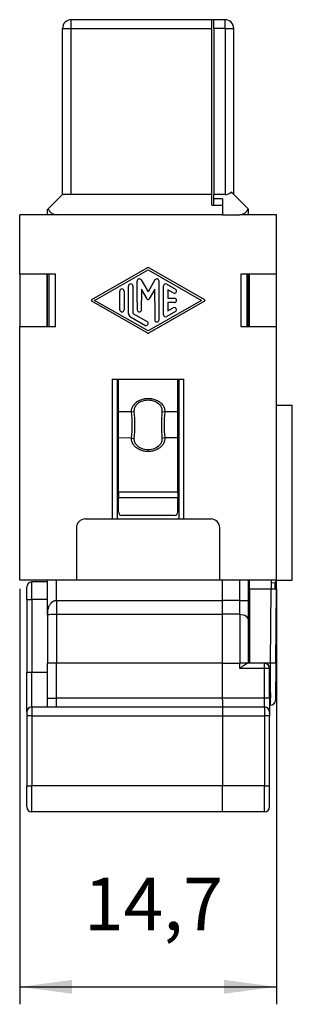
# Model space of a CAD drawing. Units: millimetres. Extents: x -210 to 8, y 0 to 297.
# Drawn here: x -139 to -124, y 139 to 195 of the extents above; entities that cross this region are included whole.
import ezdxf

# ---------------------------------------------------------------- set-up
doc = ezdxf.new("R2010")
doc.units = ezdxf.units.MM
doc.layers.add('1', color=7, linetype='Continuous')
doc.styles.add('CONVERTER_14', font='simplex.shx', dxfattribs={"width": 0.95})
doc.dimstyles.new('ME10_DIM_12', dxfattribs={"dimtxt": 3, "dimasz": 3, "dimexe": 1, "dimexo": 0.5, "dimgap": 2, "dimtad": 1, "dimdsep": 46, "dimtxsty": 'CONVERTER_14', "dimsah": 1, "dimcen": 0.09, "dimclrd": 7, "dimclre": 7, "dimclrt": 7, "dimadec": 0, "dimazin": 0, "dimtfac": 1, "dimtdec": 4, "dimtix": 1, "dimtmove": 0, "dimatfit": 3, "dimfxl": 1, "dimtolj": 1, "dimtzin": 0, "dimarcsym": 0})

# ---------------------------------------------------------------- blocks, each defined once
blk = doc.blocks.new('*D5')
at = {"layer": '1', "color": 7, "linetype": 'Continuous'}
for p, q in [((-139.3, 162.6), (-139.3, 138.85)), ((-124.6, 162.6), (-124.6, 138.85)), ((-139.3, 139.85), (-124.6, 139.85))]:
    blk.add_line(p, q, dxfattribs=at)
at = {"layer": '1', "color": 7}
for points in [[(-136.3, 140.245), (-136.3, 139.455), (-139.3, 139.85)], [(-127.6, 139.455), (-127.6, 140.245), (-124.6, 139.85)]]:
    blk.add_solid(points, dxfattribs=at)
at = {"layer": '1', "color": 7, "insert": (-135.625, 142.15), "char_height": 3, "attachment_point": 7, "rotation": 0.0001, "line_spacing_factor": 0.60024, "style": 'CONVERTER_14'}
blk.add_mtext('14,7', dxfattribs=at)

msp = doc.modelspace()

# ---------------------------------------------------------------- linework, layer by layer
at = {"color": 7, "linetype": 'Continuous'}
for p, q in [((-136.35, 194.65), (-136.35, 195.15)), ((-136.15, 195.15), (-136.35, 195.15)), ((-136, 195.15), (-136.15, 195.15)), ((-136, 195.15), (-136.15, 195.15)), ((-135.9, 195.15), (-136, 195.15)), ((-135.9, 195.15), (-136, 195.15)), ((-135.578, 195.15), (-135.9, 195.15)), ((-135.578, 195.15), (-135.9, 195.15)), ((-135.51, 195.15), (-135.578, 195.15)), ((-135.51, 195.15), (-135.578, 195.15)), ((-135.466, 195.15), (-135.51, 195.15)), ((-135.466, 195.15), (-135.51, 195.15)), ((-135.413, 195.15), (-135.466, 195.15)), ((-135.413, 195.15), (-135.466, 195.15)), ((-135.331, 195.15), (-135.413, 195.15)), ((-135.331, 195.15), (-135.413, 195.15)), ((-135.264, 195.15), (-135.331, 195.15)), ((-135.264, 195.15), (-135.331, 195.15)), ((-135.234, 195.15), (-135.264, 195.15)), ((-135.234, 195.15), (-135.264, 195.15)), ((-135.145, 195.15), (-135.234, 195.15)), ((-135.145, 195.15), (-135.234, 195.15)), ((-135.07, 195.15), (-135.145, 195.15)), ((-135.07, 195.15), (-135.145, 195.15)), ((-135.025, 195.15), (-135.07, 195.15)), ((-135.025, 195.15), (-135.07, 195.15)), ((-135.003, 195.15), (-135.025, 195.15)), ((-135.003, 195.15), (-135.025, 195.15)), ((-134.891, 195.15), (-135.003, 195.15)), ((-134.891, 195.15), (-135.003, 195.15)), ((-134.846, 195.15), (-134.891, 195.15)), ((-134.846, 195.15), (-134.891, 195.15)), ((-134.787, 195.15), (-134.846, 195.15)), ((-134.787, 195.15), (-134.846, 195.15)), ((-134.721, 195.15), (-134.787, 195.15)), ((-134.721, 195.15), (-134.787, 195.15)), ((-134.697, 195.15), (-134.721, 195.15)), ((-134.697, 195.15), (-134.721, 195.15)), ((-134.622, 195.15), (-134.697, 195.15)), ((-134.622, 195.15), (-134.697, 195.15)), ((-134.57, 195.15), (-134.622, 195.15)), ((-134.57, 195.15), (-134.622, 195.15)), ((-134.518, 195.15), (-134.57, 195.15)), ((-134.518, 195.15), (-134.57, 195.15)), ((-134.466, 195.15), (-134.518, 195.15)), ((-134.466, 195.15), (-134.518, 195.15)), ((-134.406, 195.15), (-134.466, 195.15)), ((-134.406, 195.15), (-134.466, 195.15)), ((-134.31, 195.15), (-134.406, 195.15)), ((-134.31, 195.15), (-134.406, 195.15)), ((-134.199, 195.15), (-134.31, 195.15)), ((-134.199, 195.15), (-134.31, 195.15)), ((-134.109, 195.15), (-134.199, 195.15)), ((-134.109, 195.15), (-134.199, 195.15)), ((-134.042, 195.15), (-134.109, 195.15)), ((-134.042, 195.15), (-134.109, 195.15)), ((-134.019, 195.15), (-134.042, 195.15)), ((-134.019, 195.15), (-134.042, 195.15)), ((-133.945, 195.15), (-134.019, 195.15)), ((-133.945, 195.15), (-134.019, 195.15)), ((-133.9, 195.15), (-133.945, 195.15)), ((-133.9, 195.15), (-133.945, 195.15)), ((-133.878, 195.15), (-133.9, 195.15)), ((-133.878, 195.15), (-133.9, 195.15)), ((-133.833, 195.15), (-133.878, 195.15)), ((-133.833, 195.15), (-133.878, 195.15)), ((-133.788, 195.15), (-133.833, 195.15)), ((-133.788, 195.15), (-133.833, 195.15)), ((-133.721, 195.15), (-133.788, 195.15)), ((-133.721, 195.15), (-133.788, 195.15)), ((-132.95, 195.15), (-133.721, 195.15)), ((-132.95, 195.15), (-133.721, 195.15)), ((-130.95, 195.15), (-132.95, 195.15)), ((-130.95, 195.15), (-132.95, 195.15)), ((-129.306, 195.15), (-130.95, 195.15)), ((-129.306, 195.15), (-130.95, 195.15)), ((-129.269, 195.15), (-129.306, 195.15)), ((-129.269, 195.15), (-129.306, 195.15)), ((-129.246, 195.15), (-129.269, 195.15)), ((-129.246, 195.15), (-129.269, 195.15)), ((-129.21, 195.15), (-129.246, 195.15)), ((-129.21, 195.15), (-129.246, 195.15)), ((-129.164, 195.15), (-129.21, 195.15)), ((-129.164, 195.15), (-129.21, 195.15)), ((-129.082, 195.15), (-129.164, 195.15)), ((-129.082, 195.15), (-129.164, 195.15)), ((-128.546, 195.15), (-129.082, 195.15)), ((-128.546, 195.15), (-129.082, 195.15)), ((-128.5, 195.15), (-128.546, 195.15)), ((-128.5, 195.15), (-128.546, 195.15)), ((-128.3, 195.15), (-128.5, 195.15)), ((-128.3, 195.15), (-128.5, 195.15)), ((-128.2, 195.15), (-128.3, 195.15)), ((-128.2, 195.15), (-128.3, 195.15)), ((-128.3, 194.65), (-128.3, 195.15)), ((-128, 195.15), (-128.2, 195.15)), ((-128.2, 194.65), (-128.2, 195.15)), ((-128, 195.15), (-128.2, 195.15)), ((-128, 195.15), (-128.2, 195.15)), ((-127.95, 195.15), (-128, 195.15)), ((-127.95, 195.15), (-128, 195.15)), ((-127.95, 195.15), (-128, 195.15)), ((-127.75, 195.15), (-127.95, 195.15)), ((-127.75, 195.15), (-127.95, 195.15)), ((-127.55, 195.15), (-127.75, 195.15)), ((-127.55, 194.65), (-127.55, 195.15)), ((-136.85, 194.65), (-136.35, 194.65)), ((-136.85, 185.15), (-136.85, 194.65)), ((-136.35, 185.15), (-136.35, 194.65)), ((-136.35, 194.65), (-128.3, 194.65)), ((-128.3, 185.15), (-128.3, 194.65)), ((-127.55, 194.65), (-128.2, 194.65)), ((-128.2, 194.65), (-128.2, 185.15)), ((-127.55, 194.65), (-127.55, 185.15)), ((-127.55, 194.65), (-127.05, 194.65)), ((-127.05, 185.15), (-127.05, 194.65)), ((-127.05, 185.15), (-127.196, 185.296)), ((-137.67, 184.33), (-136.85, 185.15)), ((-136.35, 185.15), (-136.85, 185.15)), ((-128.3, 185.15), (-136.35, 185.15)), ((-128.3, 184.55), (-128.3, 185.15)), ((-127.55, 185.15), (-128.2, 185.15)), ((-128.2, 184.9), (-128.2, 185.15)), ((-128.2, 184.55), (-128.2, 184.9)), ((-127.7, 184.9), (-128.2, 184.9)), ((-127.7, 184.9), (-127.7, 184.55)), ((-126.23, 184.33), (-127.05, 185.15)), ((-137.67, 184.33), (-137.7, 184.3)), ((-137.7, 184), (-137.7, 184.3)), ((-128.3, 184.55), (-128.2, 184.55)), ((-128.2, 184.55), (-127.7, 184.55)), ((-127.7, 184.55), (-127.7, 184)), ((-127.7, 184.55), (-127.7, 184)), ((-126.2, 184.3), (-126.23, 184.33)), ((-126.2, 184), (-126.2, 184.3)), ((-137.2, 184), (-139.3, 184)), ((-139.3, 180.6), (-139.3, 184)), ((-127.7, 184), (-137.2, 184)), ((-127.7, 184), (-137.2, 184)), ((-127.7, 184), (-126.7, 184)), ((-127.7, 184), (-126.7, 184)), ((-124.6, 184), (-126.7, 184)), ((-124.6, 180.6), (-124.6, 184)), ((-137.74, 180.6), (-139.3, 180.6)), ((-139.3, 180.6), (-139.3, 177.6)), ((-137.74, 180.6), (-137.74, 177.6)), ((-137.7, 180.6), (-137.74, 180.6)), ((-137.25, 180.6), (-137.7, 180.6)), ((-137.7, 177.6), (-137.7, 180.6)), ((-137.618, 177.6), (-137.618, 180.6)), ((-137.25, 177.6), (-137.25, 180.6)), ((-126.65, 180.6), (-126.65, 177.6)), ((-126.2, 180.6), (-126.65, 180.6)), ((-126.282, 177.6), (-126.282, 180.6)), ((-126.16, 180.6), (-126.2, 180.6)), ((-126.2, 177.6), (-126.2, 180.6)), ((-126.16, 180.6), (-126.16, 177.6)), ((-124.6, 180.6), (-126.16, 180.6)), ((-124.6, 177.6), (-124.6, 180.6)), ((-139.3, 177.6), (-137.74, 177.6)), ((-139.3, 163.1), (-139.3, 177.6)), ((-137.74, 177.6), (-137.7, 177.6)), ((-137.7, 177.6), (-137.25, 177.6)), ((-126.65, 177.6), (-126.2, 177.6)), ((-126.2, 177.6), (-126.16, 177.6)), ((-126.16, 177.6), (-124.6, 177.6)), ((-124.6, 173.1), (-124.6, 177.6)), ((-134, 174.6), (-133.7, 174.6)), ((-134, 174.6), (-134, 166.6)), ((-133.7, 174.6), (-130.2, 174.6)), ((-133.7, 166.6), (-133.7, 174.6)), ((-133.65, 172.718), (-133.65, 174.6)), ((-133.65, 172.718), (-133.65, 174.6)), ((-130.25, 172.718), (-130.25, 174.6)), ((-130.25, 172.718), (-130.25, 174.6)), ((-130.2, 174.6), (-129.9, 174.6)), ((-130.2, 174.6), (-130.2, 166.6)), ((-129.9, 166.6), (-129.9, 174.6)), ((-124.6, 173.1), (-123.7, 173.1)), ((-124.6, 163.1), (-124.6, 173.1)), ((-123.7, 163.1), (-123.7, 173.1)), ((-132.901, 172.718), (-133.65, 172.718)), ((-133.65, 172.622), (-133.65, 172.718)), ((-133.65, 172.622), (-133.65, 172.718)), ((-133.65, 171.336), (-133.65, 172.622)), ((-133.65, 171.336), (-133.65, 172.622)), ((-132.901, 172.718), (-132.743, 172.756)), ((-131.157, 172.756), (-130.999, 172.718)), ((-130.25, 172.718), (-130.999, 172.718)), ((-130.25, 172.622), (-130.25, 172.718)), ((-130.25, 172.622), (-130.25, 172.718)), ((-130.25, 171.336), (-130.25, 172.622)), ((-130.25, 171.336), (-130.25, 172.622)), ((-133.65, 171.24), (-133.65, 171.336)), ((-133.65, 171.24), (-133.65, 171.336)), ((-132.902, 171.231), (-133.65, 171.24)), ((-133.65, 168.221), (-133.65, 171.24)), ((-133.65, 168.221), (-133.65, 171.24)), ((-132.902, 171.231), (-132.743, 171.202)), ((-130.999, 171.24), (-131.157, 171.202)), ((-130.25, 171.24), (-130.999, 171.24)), ((-130.25, 171.24), (-130.25, 171.336)), ((-130.25, 171.24), (-130.25, 171.336)), ((-130.25, 168.221), (-130.25, 171.24)), ((-130.25, 168.221), (-130.25, 171.24)), ((-133.65, 168.125), (-133.65, 168.221)), ((-133.65, 168.125), (-133.65, 168.221)), ((-130.25, 168.125), (-133.65, 168.125)), ((-133.65, 168.125), (-133.65, 167.803)), ((-133.65, 168.125), (-133.65, 167.803)), ((-130.25, 167.803), (-133.65, 167.803)), ((-133.65, 167.005), (-133.65, 167.803)), ((-130.25, 167.803), (-133.65, 167.803)), ((-133.65, 167.005), (-133.65, 167.803)), ((-130.25, 168.125), (-130.25, 168.221)), ((-130.25, 168.125), (-130.25, 168.221)), ((-130.25, 168.125), (-130.25, 167.803)), ((-130.25, 168.125), (-130.25, 167.803)), ((-130.25, 167.005), (-130.25, 167.803)), ((-130.25, 167.005), (-130.25, 167.803)), ((-130.45, 166.805), (-133.45, 166.805)), ((-130.45, 166.805), (-133.45, 166.805)), ((-136.05, 166.1), (-136.05, 163.1)), ((-135.55, 166.6), (-134, 166.6)), ((-134, 166.6), (-133.7, 166.6)), ((-133.7, 166.6), (-130.2, 166.6)), ((-130.2, 166.6), (-129.9, 166.6)), ((-129.9, 166.6), (-128.35, 166.6)), ((-127.85, 163.1), (-127.85, 166.1)), ((-136.05, 163.1), (-139.3, 163.1)), ((-137.7, 163), (-138.611, 163)), ((-138.6, 162), (-138.611, 163)), ((-137.7, 163), (-137.7, 163.1)), ((-137.7, 162), (-137.7, 163)), ((-137.2, 161.941), (-137.2, 163.1)), ((-127.85, 163.1), (-136.05, 163.1)), ((-126.2, 163.1), (-127.85, 163.1)), ((-127.7, 162.15), (-127.7, 163.1)), ((-127.7, 162.15), (-127.7, 163.1)), ((-126.7, 161.941), (-126.7, 163.1)), ((-126.15, 163.1), (-126.2, 163.1)), ((-126.2, 163), (-126.2, 163.1)), ((-126.15, 163), (-126.2, 163)), ((-126.2, 162), (-126.2, 163)), ((-124.904, 163.1), (-126.15, 163.1)), ((-126.15, 162.6), (-126.15, 163.1)), ((-124.6, 163.1), (-124.904, 163.1)), ((-124.694, 162.933), (-124.904, 162.954)), ((-124.604, 162.597), (-124.6, 163.1)), ((-124.6, 163.1), (-123.7, 163.1)), ((-138.9, 162), (-138.9, 162.7)), ((-127.7, 162), (-127.7, 162.15)), ((-127.7, 162), (-127.7, 162.15)), ((-126.15, 162.6), (-124.904, 162.6)), ((-126.15, 162.6), (-126.15, 158.35)), ((-124.941, 158.35), (-124.904, 162.6)), ((-124.641, 158.347), (-124.604, 162.597)), ((-138.9, 162), (-138.9, 157.85)), ((-138.9, 162), (-138.6, 162)), ((-137.7, 162), (-138.6, 162)), ((-138.6, 162), (-138.6, 157.85)), ((-137.7, 161.128), (-137.7, 162)), ((-137.2, 161.941), (-127.7, 161.941)), ((-127.7, 161.941), (-127.7, 162)), ((-127.7, 161.941), (-127.7, 162)), ((-127.7, 161.65), (-127.7, 161.941)), ((-126.7, 161.941), (-127.7, 161.941)), ((-127.7, 161.65), (-127.7, 161.941)), ((-127.7, 161.35), (-127.7, 161.65)), ((-127.7, 161.35), (-127.7, 161.65)), ((-126.7, 161.941), (-126.2, 161.941)), ((-126.7, 161.16), (-126.7, 161.941)), ((-126.2, 162), (-126.15, 162)), ((-126.2, 161.941), (-126.2, 162)), ((-126.2, 160.77), (-126.2, 161.941)), ((-137.7, 161.128), (-137.7, 158.35)), ((-137.2, 161.16), (-127.7, 161.16)), ((-137.2, 161.16), (-137.2, 158.35)), ((-127.7, 161.16), (-127.7, 161.35)), ((-127.7, 161.16), (-127.7, 161.35)), ((-127.7, 160.733), (-127.7, 161.16)), ((-126.7, 161.16), (-127.7, 161.16)), ((-127.7, 160.733), (-127.7, 161.16)), ((-126.7, 161.16), (-126.7, 158.35)), ((-127.7, 160.44), (-127.7, 160.733)), ((-127.7, 160.44), (-127.7, 160.733)), ((-126.2, 160.7), (-126.2, 160.77)), ((-126.2, 159.481), (-126.2, 160.7)), ((-126.2, 159.481), (-126.2, 160.7)), ((-126.2, 159.481), (-126.2, 160.7)), ((-127.7, 160.296), (-127.7, 160.44)), ((-127.7, 160.296), (-127.7, 160.44)), ((-127.7, 160.266), (-127.7, 160.296)), ((-127.7, 160.266), (-127.7, 160.296)), ((-127.7, 160.096), (-127.7, 160.266)), ((-127.7, 160.096), (-127.7, 160.266)), ((-127.7, 159.806), (-127.7, 160.096)), ((-127.7, 159.806), (-127.7, 160.096)), ((-127.7, 159.65), (-127.7, 159.806)), ((-127.7, 159.65), (-127.7, 159.806)), ((-127.7, 158.795), (-127.7, 159.65)), ((-127.7, 158.795), (-127.7, 159.65)), ((-126.2, 158.9), (-126.2, 159.481)), ((-126.2, 158.9), (-126.2, 159.481)), ((-126.2, 158.9), (-126.2, 159.481)), ((-127.7, 158.42), (-127.7, 158.795)), ((-127.7, 158.42), (-127.7, 158.795)), ((-126.2, 158.75), (-126.2, 158.9)), ((-126.2, 158.75), (-126.2, 158.9)), ((-126.2, 158.75), (-126.2, 158.9)), ((-137.2, 158.35), (-137.7, 158.35)), ((-137.7, 157.85), (-137.7, 158.35)), ((-128.2, 158.35), (-137.2, 158.35)), ((-137.2, 156.35), (-137.2, 158.35)), ((-128, 158.35), (-128.2, 158.35)), ((-128, 158.35), (-128.2, 158.35)), ((-127.75, 158.355), (-128, 158.35)), ((-127.75, 158.355), (-128, 158.35)), ((-127.7, 158.35), (-127.75, 158.355)), ((-127.7, 158.35), (-127.75, 158.355)), ((-127.7, 158.35), (-127.7, 158.42)), ((-127.7, 158.35), (-127.7, 158.42)), ((-127.7, 158.184), (-127.7, 158.35)), ((-127.7, 158.35), (-126.7, 158.35)), ((-127.7, 158.184), (-127.7, 158.35)), ((-126.7, 158.05), (-126.7, 158.35)), ((-126.242, 158.35), (-126.7, 158.35)), ((-126.2, 158.35), (-126.242, 158.35)), ((-126.2, 158.35), (-126.2, 158.75)), ((-126.2, 158.35), (-126.2, 158.75)), ((-126.2, 158.35), (-126.2, 158.75)), ((-126.15, 158.35), (-126.2, 158.35)), ((-125.3, 158.35), (-126.15, 158.35)), ((-125.3, 158.35), (-126.15, 158.35)), ((-124.941, 158.35), (-125.3, 158.35)), ((-125.3, 158.05), (-125.3, 158.35)), ((-124.956, 156.651), (-124.941, 158.35)), ((-124.641, 158.347), (-124.66, 156.247)), ((-138.9, 155.55), (-138.9, 157.85)), ((-138.9, 157.85), (-138.6, 157.85)), ((-138.6, 155.85), (-138.6, 157.85)), ((-138.6, 157.85), (-137.7, 157.85)), ((-137.7, 156.35), (-137.7, 157.85)), ((-127.7, 157.894), (-127.7, 158.184)), ((-127.7, 157.894), (-127.7, 158.184)), ((-127.7, 157.604), (-127.7, 157.894)), ((-127.7, 157.604), (-127.7, 157.894)), ((-125.3, 158.05), (-126.7, 158.05)), ((-125.3, 156.35), (-125.3, 158.05)), ((-125, 158.05), (-125.3, 158.05)), ((-125, 156.35), (-125, 158.05)), ((-127.7, 157.482), (-127.7, 157.604)), ((-127.7, 157.482), (-127.7, 157.604)), ((-127.7, 157.05), (-127.7, 157.482)), ((-127.7, 157.05), (-127.7, 157.482)), ((-127.7, 156.967), (-127.7, 157.05)), ((-127.7, 156.967), (-127.7, 157.05)), ((-127.7, 156.918), (-127.7, 156.967)), ((-127.7, 156.918), (-127.7, 156.967)), ((-127.7, 156.418), (-127.7, 156.918)), ((-127.7, 156.418), (-127.7, 156.918)), ((-137.7, 155.85), (-137.7, 156.35)), ((-137.7, 156.35), (-137.2, 156.35)), ((-127.7, 156.35), (-137.2, 156.35)), ((-137.2, 155.85), (-137.2, 156.35)), ((-127.7, 156.35), (-127.7, 156.418)), ((-127.7, 156.35), (-127.7, 156.418)), ((-127.7, 156.26), (-127.7, 156.35)), ((-125.3, 156.35), (-127.7, 156.35)), ((-127.7, 156.26), (-127.7, 156.35)), ((-127.7, 156.26), (-127.7, 156.2)), ((-127.7, 156.26), (-127.7, 156.2)), ((-127.7, 156.2), (-127.7, 156.053)), ((-127.7, 156.2), (-127.7, 156.053)), ((-127.7, 156.053), (-127.7, 156)), ((-127.7, 156.053), (-127.7, 156)), ((-127.7, 156), (-127.7, 155.943)), ((-127.7, 156), (-127.7, 155.943)), ((-125.3, 155.85), (-125.3, 156.35)), ((-125, 156.35), (-125.3, 156.35)), ((-125, 156.35), (-125, 155.55)), ((-138.9, 155.55), (-138.9, 155.35)), ((-138.6, 155.85), (-137.7, 155.85)), ((-138.6, 155.85), (-138.6, 155.35)), ((-137.7, 155.85), (-137.2, 155.85)), ((-137.2, 155.85), (-127.7, 155.85)), ((-127.7, 155.943), (-127.7, 155.85)), ((-127.7, 155.943), (-127.7, 155.85)), ((-127.7, 155.85), (-125.3, 155.85)), ((-127.7, 155.85), (-127.7, 155.53)), ((-127.7, 155.85), (-127.7, 155.53)), ((-127.7, 155.53), (-127.7, 155.35)), ((-127.7, 155.53), (-127.7, 155.35)), ((-125.3, 155.85), (-125.3, 155.35)), ((-125, 155.95), (-124.96, 155.95)), ((-125, 155.55), (-125, 155.35)), ((-138.9, 155.35), (-138.9, 151.35)), ((-138.6, 155.35), (-138.9, 155.35)), ((-138.6, 155.35), (-127.7, 155.35)), ((-138.6, 155.35), (-138.6, 151.35)), ((-127.7, 155.35), (-125.3, 155.35)), ((-127.7, 155.35), (-127.7, 155.236)), ((-127.7, 155.35), (-127.7, 155.236)), ((-127.7, 155.236), (-127.7, 155.052)), ((-127.7, 155.236), (-127.7, 155.052)), ((-127.7, 155.052), (-127.7, 154.75)), ((-127.7, 155.052), (-127.7, 154.75)), ((-125.3, 155.35), (-125.3, 151.35)), ((-125, 155.35), (-125.3, 155.35)), ((-125, 151.35), (-125, 155.35)), ((-127.7, 154.75), (-127.7, 151.95)), ((-127.7, 154.75), (-127.7, 151.95)), ((-127.7, 151.95), (-127.7, 151.35)), ((-127.7, 151.95), (-127.7, 151.35)), ((-138.9, 151.35), (-138.6, 151.35)), ((-138.9, 150.15), (-138.9, 151.35)), ((-127.7, 151.35), (-138.6, 151.35)), ((-138.6, 149.85), (-138.6, 151.35)), ((-125.3, 151.35), (-127.7, 151.35)), ((-127.7, 149.85), (-127.7, 151.35)), ((-127.7, 149.85), (-127.7, 151.35)), ((-125.3, 151.35), (-125, 151.35)), ((-125.3, 149.85), (-125.3, 151.35)), ((-125, 150.15), (-125, 151.35)), ((-127.7, 149.85), (-138.6, 149.85)), ((-125.3, 149.85), (-127.7, 149.85))]:
    msp.add_line(p, q, dxfattribs=at)
for centre, radius, start, end in [((-136.35, 194.65), 0.5, 90, 180), ((-127.55, 194.65), 0.5, 0, 90), ((-127.55, 185.65), 0.5, 270, 315), ((-137.2, 184.5), 0.5, 199.8959, 270), ((-126.7, 184.5), 0.5, 270, 340.1041), ((-139.548, 171.978), 6.687, 353.5841, 6.356), ((-141.548, 171.979), 8.84, 354.9591, 5.0409), ((-122.35, 171.979), 8.842, 174.9603, 185.0397), ((-124.351, 171.979), 6.688, 173.6546, 186.3454), ((-133.45, 167.005), 0.2, 180, 270), ((-133.45, 167.005), 0.2, 180, 270), ((-130.45, 167.005), 0.2, 270, 0), ((-130.45, 167.005), 0.2, 270, 0), ((-135.55, 166.1), 0.5, 90, 180), ((-128.35, 166.1), 0.5, 0, 90), ((-138.6, 162.7), 0.3, 92.1875, 180), ((-125.3, 158.05), 0.3, 360, 90), ((-124.96, 156.25), 0.3, 269.9999, 359.5001), ((-138.6, 155.55), 0.3, 90, 180), ((-125.3, 155.55), 0.3, 0, 90), ((-138.6, 150.15), 0.3, 180, 270), ((-125.3, 150.15), 0.3, 270, 0)]:
    msp.add_arc(centre, radius, start, end, dxfattribs=at)
for points, knots in [([(-132.901, 172.718), (-132.902, 172.719), (-132.902, 172.721), (-132.902, 172.729), (-132.903, 172.742), (-132.904, 172.819), (-132.88, 172.959), (-132.779, 173.141), (-132.626, 173.293), (-132.43, 173.408), (-132.2, 173.482), (-131.95, 173.507), (-131.7, 173.482), (-131.47, 173.408), (-131.274, 173.294), (-131.121, 173.145), (-131.02, 172.967), (-130.996, 172.829), (-130.996, 172.75), (-130.998, 172.734), (-130.998, 172.722), (-130.998, 172.719), (-130.999, 172.718)], [0, 0, 0, 0, 0.000903, 0.007225, 0.024844, 0.037825, 0.239647, 0.441687, 0.653076, 0.877888, 1.117391, 1.372136, 1.626878, 1.866278, 2.0906, 2.300646, 2.499891, 2.696977, 2.710722, 2.735716, 2.744954, 2.746274, 2.746274, 2.746274, 2.746274]), ([(-132.743, 172.756), (-132.74, 172.825), (-132.734, 172.967), (-132.589, 173.187), (-132.32, 173.362), (-131.95, 173.429), (-131.58, 173.362), (-131.312, 173.187), (-131.166, 172.968), (-131.16, 172.826), (-131.157, 172.756)], [0, 0, 0, 0, 0.203412, 0.420855, 0.758842, 1.140105, 1.521367, 1.859353, 2.074282, 2.280205, 2.280205, 2.280205, 2.280205]), ([(-130.999, 171.24), (-130.998, 171.24), (-130.998, 171.237), (-130.998, 171.229), (-130.997, 171.217), (-130.996, 171.139), (-131.02, 170.999), (-131.121, 170.817), (-131.274, 170.666), (-131.47, 170.551), (-131.7, 170.477), (-131.95, 170.452), (-132.2, 170.477), (-132.43, 170.55), (-132.626, 170.664), (-132.779, 170.813), (-132.88, 170.992), (-132.904, 171.129), (-132.904, 171.206), (-132.903, 171.219), (-132.902, 171.228), (-132.902, 171.23), (-132.902, 171.231)], [0, 0, 0, 0, 0.000903, 0.007226, 0.024844, 0.037825, 0.239647, 0.441687, 0.653076, 0.877888, 1.117391, 1.372136, 1.626878, 1.866278, 2.0906, 2.300646, 2.499891, 2.696977, 2.709895, 2.729088, 2.736044, 2.737037, 2.737037, 2.737037, 2.737037]), ([(-131.157, 171.202), (-131.16, 171.133), (-131.166, 170.99), (-131.312, 170.771), (-131.58, 170.596), (-131.95, 170.53), (-132.32, 170.596), (-132.589, 170.771), (-132.734, 170.991), (-132.74, 171.134), (-132.743, 171.202)], [0, 0, 0, 0, 0.205923, 0.420852, 0.758839, 1.140101, 1.521363, 1.85935, 2.076793, 2.280205, 2.280205, 2.280205, 2.280205]), ([(-124.904, 163.1), (-124.904, 163.096), (-124.904, 163.087), (-124.904, 163.06), (-124.904, 163.015), (-124.904, 162.975), (-124.904, 162.954)], [0, 0, 0, 0, 0.0126867, 0.0253735, 0.0826794, 0.1464466, 0.1464466, 0.1464466, 0.1464466]), ([(-124.904, 162.954), (-124.904, 162.928), (-124.904, 162.874), (-124.904, 162.789), (-124.904, 162.696), (-124.904, 162.633), (-124.904, 162.6)], [0, 0, 0, 0, 0.0757683, 0.1622116, 0.2560082, 0.3535534, 0.3535534, 0.3535534, 0.3535534]), ([(-124.694, 162.933), (-124.694, 162.913), (-124.695, 162.87), (-124.694, 162.8), (-124.692, 162.707), (-124.699, 162.639), (-124.703, 162.598)], [0, 0, 0, 0, 0.0594329, 0.1296986, 0.2119484, 0.3353336, 0.3353336, 0.3353336, 0.3353336]), ([(-124.694, 162.933), (-124.684, 162.951), (-124.664, 162.984), (-124.638, 163.032), (-124.617, 163.07), (-124.604, 163.093), (-124.6, 163.1)], [0, 0, 0, 0, 0.0633439, 0.1133333, 0.1659045, 0.1916001, 0.1916001, 0.1916001, 0.1916001]), ([(-124.904, 162.6), (-124.885, 162.6), (-124.847, 162.599), (-124.786, 162.599), (-124.739, 162.599), (-124.71, 162.598), (-124.703, 162.598)], [0, 0, 0, 0, 0.0585271, 0.114805, 0.1813177, 0.2010319, 0.2010319, 0.2010319, 0.2010319]), ([(-124.703, 162.598), (-124.69, 162.598), (-124.665, 162.598), (-124.639, 162.598), (-124.619, 162.598), (-124.611, 162.597), (-124.604, 162.597)], [0, 0, 0, 0, 0.03919744, 0.07613197, 0.07898648, 0.09896811, 0.09896811, 0.09896811, 0.09896811]), ([(-137.7, 161.128), (-137.699, 161.174), (-137.697, 161.278), (-137.671, 161.447), (-137.614, 161.629), (-137.522, 161.781), (-137.421, 161.871), (-137.343, 161.913), (-137.274, 161.936), (-137.227, 161.939), (-137.2, 161.941)], [0, 0, 0, 0, 0.136456, 0.313089, 0.510094, 0.705094, 0.837787, 0.910485, 0.970898, 1.052068, 1.052068, 1.052068, 1.052068]), ([(-137.2, 161.941), (-137.2, 161.904), (-137.2, 161.831), (-137.2, 161.722), (-137.2, 161.614), (-137.2, 161.51), (-137.2, 161.411), (-137.2, 161.319), (-137.2, 161.237), (-137.2, 161.185), (-137.2, 161.16)], [0, 0, 0, 0, 0.109277, 0.2192776, 0.327907, 0.4330127, 0.5325199, 0.6245778, 0.7076499, 0.7806247, 0.7806247, 0.7806247, 0.7806247]), ([(-137.7, 161.128), (-137.694, 161.131), (-137.663, 161.141), (-137.575, 161.149), (-137.415, 161.158), (-137.279, 161.16), (-137.2, 161.16)], [0, 0, 0, 0, 0.0204666, 0.0955727, 0.2647344, 0.5022077, 0.5022077, 0.5022077, 0.5022077]), ([(-126.7, 161.16), (-126.566, 161.141), (-126.319, 161.107), (-126.237, 160.876), (-126.2, 160.77)], [0, 0, 0, 0, 0.3715271, 0.6839514, 0.6839514, 0.6839514, 0.6839514]), ([(-126.242, 158.35), (-126.268, 158.342), (-126.342, 158.32), (-126.445, 158.242), (-126.571, 158.15), (-126.656, 158.085), (-126.7, 158.05)], [0, 0, 0, 0, 0.081512, 0.2296894, 0.3824269, 0.5509239, 0.5509239, 0.5509239, 0.5509239]), ([(-124.641, 158.347), (-124.656, 158.348), (-124.685, 158.348), (-124.747, 158.348), (-124.832, 158.349), (-124.903, 158.35), (-124.941, 158.35)], [0, 0, 0, 0, 0.043934, 0.087868, 0.1851953, 0.3, 0.3, 0.3, 0.3]), ([(-124.956, 156.651), (-124.956, 156.605), (-124.957, 156.518), (-124.957, 156.395), (-124.959, 156.292), (-124.958, 156.23), (-124.958, 156.204)], [0, 0, 0, 0, 0.1364747, 0.2625853, 0.3671314, 0.4471844, 0.4471844, 0.4471844, 0.4471844]), ([(-124.958, 156.204), (-124.958, 156.167), (-124.959, 156.104), (-124.959, 156.03), (-124.96, 155.982), (-124.96, 155.961), (-124.96, 155.95)], [0, 0, 0, 0, 0.109808, 0.1893138, 0.2214409, 0.253568, 0.253568, 0.253568, 0.253568])]:
    msp.add_open_spline(points, degree=3, knots=knots, dxfattribs=at)
at = {"layer": '1', "color": 7, "linetype": 'Continuous'}
for p, q in [((-135.168, 179.154), (-132.012, 180.959)), ((-135.012, 179.1), (-131.95, 180.85)), ((-131.95, 180.85), (-128.888, 179.1)), ((-131.888, 180.959), (-128.731, 179.154)), ((-132.575, 179.021), (-132.575, 180.204)), ((-132.342, 180.267), (-131.95, 179.588)), ((-131.558, 180.267), (-131.95, 179.588)), ((-131.325, 177.996), (-131.325, 180.204)), ((-133.575, 178.567), (-133.575, 179.633)), ((-133.325, 179.633), (-133.325, 178.64)), ((-133.075, 178.354), (-133.075, 179.921)), ((-132.825, 179.921), (-132.825, 178.354)), ((-132.004, 179.182), (-132.325, 179.738)), ((-132.325, 179.738), (-132.325, 179.103)), ((-131.575, 179.738), (-131.896, 179.182)), ((-131.575, 179.021), (-131.575, 179.738)), ((-131.075, 178.282), (-131.075, 179.918)), ((-130.888, 180.027), (-130.388, 179.741)), ((-130.512, 179.524), (-130.825, 179.703)), ((-130.825, 179.703), (-130.825, 179.225)), ((-132.012, 177.241), (-135.168, 179.046)), ((-131.95, 177.35), (-135.012, 179.1)), ((-132.325, 178.567), (-132.325, 179.103)), ((-128.888, 179.1), (-131.95, 177.35)), ((-128.731, 179.046), (-131.888, 177.241)), ((-130.825, 179.225), (-130.45, 179.225)), ((-133.325, 178.64), (-133.325, 178.567)), ((-132.575, 179.021), (-132.575, 178.567)), ((-131.575, 179.021), (-131.575, 177.996)), ((-130.45, 178.975), (-130.825, 178.975)), ((-130.825, 178.975), (-130.825, 178.497)), ((-130.825, 178.497), (-130.512, 178.676)), ((-132.137, 177.673), (-132.95, 178.138)), ((-132.825, 178.354), (-132.013, 177.89)), ((-130.388, 178.459), (-130.888, 178.173))]:
    msp.add_line(p, q, dxfattribs=at)
for centre, radius, start, end in [((-131.95, 180.85), 0.125, 90, 119.7519), ((-131.95, 180.85), 0.125, 60.2475, 90), ((-132.45, 180.204), 0.125, 30, 180), ((-131.45, 180.204), 0.125, 0, 150), ((-133.45, 179.633), 0.125, 0, 180), ((-132.95, 179.921), 0.125, 0, 180), ((-130.95, 179.918), 0.125, 60.0184, 180), ((-130.45, 179.633), 0.125, 240.0184, 60.0184), ((-135.137, 179.1), 0.0626, 119.7519, 240.2481), ((-131.95, 179.213), 0.0625, 210, 330), ((-130.45, 179.1), 0.125, 270, 90), ((-128.763, 179.1), 0.0625, 299.7525, 60.2475), ((-133.45, 178.567), 0.125, 180, 0), ((-132.45, 178.567), 0.125, 180, 0), ((-130.45, 178.567), 0.125, 0, 119.9816), ((-130.45, 178.567), 0.125, 299.9816, 0), ((-132.825, 178.354), 0.25, 180, 240.0184), ((-131.45, 177.996), 0.125, 180, 0), ((-130.95, 178.282), 0.125, 180, 299.9816), ((-132.075, 177.781), 0.125, 240.0184, 60.0184), ((-131.95, 177.35), 0.125, 240.2481, 270), ((-131.95, 177.35), 0.125, 270, 299.7525)]:
    msp.add_arc(centre, radius, start, end, dxfattribs=at)

# ---------------------------------------------------------------- dimensions: what is measured, and where the dimension line sits
at = {"layer": '1'}
dim = msp.add_linear_dim(base=(-139.3, 139.85), p1=(-124.6, 163.1), p2=(-139.3, 163.1), dimstyle='ME10_DIM_12', dxfattribs=at)
dim.commit()
dim.dimension.update_dxf_attribs({"geometry": '*D5', "text_midpoint": (-131.95, 143.5), "text_rotation": 0.0001})

doc.saveas('drawing.dxf')
